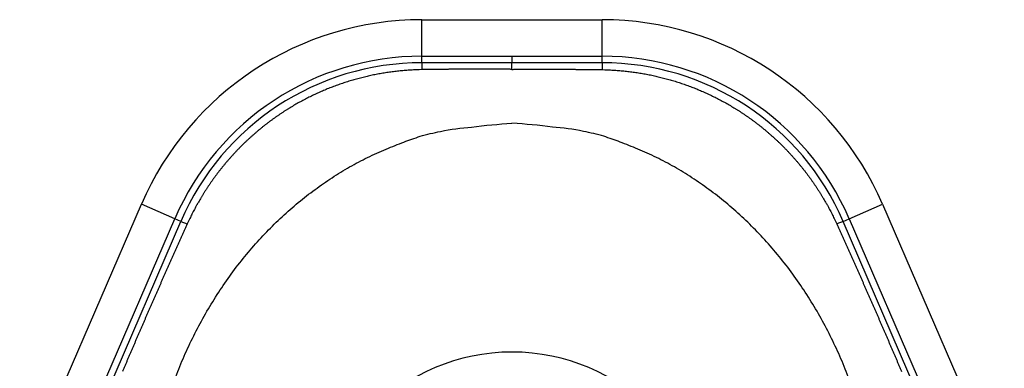
# Model space of a CAD drawing. Units: millimetres. Extents: x -1454 to -50, y -46 to 923.
# Drawn here: x -1070 to -1032, y 264 to 278 of the extents above; entities that cross this region are included whole.
import ezdxf

# ---------------------------------------------------------------- set-up
doc = ezdxf.new("R2010")
doc.units = ezdxf.units.MM
doc.header["$LTSCALE"] = 5
doc.layers.get('0').update_dxf_attribs({"lineweight": 25})

msp = doc.modelspace()

# ---------------------------------------------------------------- linework, layer by layer
at = {"linetype": 'Continuous'}
for p, q in [((-1054.26344, 276.21089), (-1054.26344, 277.59653)), ((-1054.26344, 277.59653), (-1047.40468, 277.59653)), ((-1047.40468, 276.21089), (-1047.40468, 277.59653)), ((-1054.26344, 275.96089), (-1054.26964, 275.69799)), ((-1054.26344, 276.21089), (-1047.40468, 276.21089)), ((-1054.26344, 275.96089), (-1054.26344, 276.21087)), ((-1050.83406, 275.96089), (-1054.26344, 275.96089)), ((-1050.83406, 276.21087), (-1050.83406, 275.96089)), ((-1047.40468, 275.96089), (-1050.83406, 275.96089)), ((-1050.83406, 275.70961), (-1050.83406, 275.96089)), ((-1047.40468, 275.96089), (-1047.40468, 276.21087)), ((-1047.40468, 275.96089), (-1047.39847, 275.69799)), ((-1068.61897, 262.07921), (-1064.94329, 270.57921)), ((-1063.67147, 270.02923), (-1064.94329, 270.57921)), ((-1037.99664, 270.02923), (-1036.72482, 270.57921)), ((-1036.72482, 270.57921), (-1033.04915, 262.07921)), ((-1067.34715, 261.52923), (-1063.67147, 270.02923)), ((-1067.11768, 261.43), (-1063.44201, 269.93)), ((-1063.44201, 269.93), (-1063.67147, 270.02923)), ((-1063.44201, 269.93), (-1063.19738, 269.83284)), ((-1038.22611, 269.93), (-1038.47074, 269.83284)), ((-1038.22611, 269.93), (-1037.99664, 270.02923)), ((-1034.55043, 261.43), (-1038.22611, 269.93)), ((-1037.99664, 270.02923), (-1034.32097, 261.52923))]:
    msp.add_line(p, q, dxfattribs=at)
for points in [[(-1054.26962, 275.69798), (-1054.37239, 275.69549, 0.00249988), (-1054.47509, 275.69199, 0.00250108), (-1054.57774, 275.68744, 0.00250247), (-1054.68031, 275.68188, 0.00250505), (-1054.7828, 275.67527, 0.00250763), (-1054.8852, 275.66764, 0.00251022), (-1054.98749, 275.65896, 0.00251295), (-1055.08968, 275.64927, 0.00251623), (-1055.19173, 275.63853, 0.00251942), (-1055.29366, 275.62678, 0.00252299), (-1055.39544, 275.61397, 0.0025267), (-1055.49707, 275.60015, 0.00253121), (-1055.59854, 275.58528, 0.00253462), (-1055.69983, 275.5694, 0.00253751), (-1055.80094, 275.55247, 0.00253886), (-1055.90186, 275.53453, 0.00253874), (-1056.00258, 275.51554, 0.00253921), (-1056.10308, 275.49555, 0.00254015), (-1056.20336, 275.47452, 0.00254122), (-1056.30341, 275.45248, 0.00254248), (-1056.40321, 275.42941, 0.00254392), (-1056.50277, 275.40534, 0.00254572), (-1056.60206, 275.38023, 0.00254753), (-1056.70108, 275.35413, 0.00254966), (-1056.79981, 275.327, 0.00255204), (-1056.89826, 275.29888, 0.00255513), (-1056.9964, 275.26972, 0.00255695), (-1057.09424, 275.23959, 0.00255784), (-1057.19175, 275.20843, 0.00255789), (-1057.28893, 275.17629, 0.00255701), (-1057.38576, 275.14314, 0.0025567), (-1057.48226, 275.10901, 0.00255678), (-1057.57838, 275.07388, 0.00255705), (-1057.67414, 275.03778, 0.0025575), (-1057.76952, 275.00068, 0.00255817), (-1057.86451, 274.96262, 0.00255918), (-1057.9591, 274.92356, 0.00256024), (-1058.05328, 274.88356, 0.00256158), (-1058.14704, 274.84257, 0.00256326), (-1058.24038, 274.80063, 0.0025657), (-1058.33328, 274.75771, 0.00256662), (-1058.42573, 274.71385, 0.00256626), (-1058.51772, 274.66903, 0.00256502), (-1058.60926, 274.62327, 0.00256262), (-1058.70031, 274.57656, 0.00256098), (-1058.79088, 274.52893, 0.00255971), (-1058.88095, 274.48035, 0.00255876), (-1058.97052, 274.43087, 0.00255792), (-1059.05957, 274.38045, 0.00255746), (-1059.14811, 274.32913, 0.00255728), (-1059.23611, 274.27689, 0.00255731), (-1059.32358, 274.22376, 0.00255759), (-1059.41048, 274.16972, 0.00255829), (-1059.49683, 274.11481, 0.00255959), (-1059.58261, 274.05899, 0.00256003), (-1059.66781, 274.00231, 0.0025597), (-1059.75242, 273.94473, 0.00255866), (-1059.83644, 273.88631, 0.00255664), (-1059.91985, 273.82701, 0.00255531), (-1060.00265, 273.76688, 0.00255432), (-1060.08482, 273.70588, 0.00255366), (-1060.16637, 273.64406, 0.00255314), (-1060.24727, 273.58138, 0.00255298), (-1060.32753, 273.5179, 0.00255311), (-1060.40712, 273.45358, 0.00255344), (-1060.48606, 273.38847, 0.00255402), (-1060.56432, 273.32253, 0.00255505), (-1060.6419, 273.2558, 0.00255676), (-1060.71878, 273.18827, 0.00255741), (-1060.79498, 273.11997, 0.00255711), (-1060.87045, 273.05087, 0.00255555), (-1060.94523, 272.98102, 0.00255228), (-1061.01926, 272.91039, 0.00254986), (-1061.09259, 272.83901, 0.00254769), (-1061.16517, 272.76688, 0.00254588), (-1061.23703, 272.69402, 0.00254402), (-1061.30812, 272.62041, 0.00254258), (-1061.37847, 272.54608, 0.00254125), (-1061.44805, 272.47103, 0.0025402), (-1061.51688, 272.39528, 0.00253923), (-1061.58492, 272.31881, 0.00253874), (-1061.6522, 272.24167, 0.00253871), (-1061.71867, 272.16382, 0.00253787), (-1061.78436, 272.0853, 0.00253614), (-1061.84925, 272.0061, 0.00253357), (-1061.91334, 271.92625, 0.00252965), (-1061.97661, 271.84573, 0.00252645), (-1062.03908, 271.76458, 0.00252335), (-1062.10071, 271.68278, 0.00252088), (-1062.16154, 271.60036, 0.00251854), (-1062.22151, 271.5173, 0.0025158), (-1062.28067, 271.43365, 0.00251237), (-1062.33897, 271.34938, 0.00251224), (-1062.39645, 271.26453, 0.00251477), (-1062.45306, 271.17906, 0.00250733), (-1062.50882, 271.09305, 0.00249153), (-1062.56369, 271.0065, 0.00251044), (-1062.61775, 270.91929, 0.00255612), (-1062.67099, 270.83139, 0.00247935), (-1062.7232, 270.74332, 0.00231063), (-1062.77425, 270.65527, 0.00254229), (-1062.82514, 270.56521, 0.00302006), (-1062.87617, 270.47244, 0.00229141), (-1062.92356, 270.38504, 0.00079324), (-1062.96598, 270.30576, 0.00321675), (-1063.01843, 270.20287, 0.00551688), (-1063.0966, 270.04302, 0.00269484), (-1063.1974, 269.83286, 0.00142806)], [(-1050.83408, 275.70964), (-1050.88318, 275.71012, 0.00010973), (-1050.93228, 275.71057, 0.00011044), (-1050.98139, 275.71101, 0.00010969), (-1051.03051, 275.71142, 0.00010733), (-1051.07963, 275.71182, 0.00010559), (-1051.12875, 275.71219, 0.00010403), (-1051.17787, 275.71254, 0.00010256), (-1051.22699, 275.71287, 0.00010082), (-1051.27611, 275.71318, 0.00009931), (-1051.32522, 275.71348, 0.00009764), (-1051.37433, 275.71375, 0.00009615), (-1051.42344, 275.71401, 0.00009447), (-1051.47254, 275.71424, 0.00009301), (-1051.52162, 275.71446, 0.0000914), (-1051.5707, 275.71466, 0.00008989), (-1051.61977, 275.71484, 0.00008807), (-1051.66882, 275.71501, 0.00008688), (-1051.71786, 275.71515, 0.00008601), (-1051.76688, 275.71528, 0.00008655), (-1051.81589, 275.7154, 0.0000886), (-1051.86489, 275.71549, 0.00009026), (-1051.91389, 275.71557, 0.00009192), (-1051.96288, 275.71563, 0.00009343), (-1052.01187, 275.71567, 0.00009516), (-1052.06086, 275.71569, 0.00009667), (-1052.10985, 275.7157, 0.00009835), (-1052.15885, 275.71568, 0.00009982), (-1052.20785, 275.71564, 0.00010146), (-1052.25687, 275.71559, 0.00010292), (-1052.30589, 275.71551, 0.00010458), (-1052.35493, 275.71541, 0.00010594), (-1052.40399, 275.71529, 0.00010736), (-1052.45307, 275.71515, 0.00010896), (-1052.50217, 275.71499, 0.00011116), (-1052.55129, 275.71481, 0.00011125), (-1052.60044, 275.7146, 0.00010933), (-1052.64961, 275.71438, 0.00010579), (-1052.6988, 275.71413, 0.00009981), (-1052.748, 275.71386, 0.00009489), (-1052.7972, 275.71357, 0.00008979), (-1052.8464, 275.71327, 0.00008521), (-1052.8956, 275.71295, 0.00007996), (-1052.94479, 275.71262, 0.00007536), (-1052.99396, 275.71227, 0.0000702), (-1053.04311, 275.71191, 0.00006566), (-1053.09224, 275.71153, 0.00006055), (-1053.14133, 275.71115, 0.00005599), (-1053.19039, 275.71075, 0.00005076), (-1053.2394, 275.71035, 0.0000464), (-1053.28837, 275.70994, 0.00004176), (-1053.33728, 275.70951, 0.00003664), (-1053.38614, 275.70909, 0.00002969), (-1053.43493, 275.70866, 0.00003141), (-1053.48367, 275.70822, 0.00004221), (-1053.53237, 275.70777, 0.00005369), (-1053.58104, 275.70731, 0.00006881), (-1053.62968, 275.70684, 0.00008391), (-1053.67838, 275.70635, 0.00010232), (-1053.72719, 275.70583, 0.00011017), (-1053.77584, 275.7053, 0.00011185), (-1053.82425, 275.70474, 0.00014311), (-1053.87354, 275.70414, 0.00019885), (-1053.92412, 275.70349, 0.00015098), (-1053.97164, 275.70285, 0.0000287), (-1054.01465, 275.70227, 0.00025626), (-1054.07026, 275.70141, 0.00049387), (-1054.15644, 275.69996, 0.00024203), (-1054.26962, 275.69798, 0.00012448)], [(-1050.83408, 275.70964), (-1050.78498, 275.71012, -0.00010967), (-1050.73587, 275.71057, -0.00011038), (-1050.68675, 275.71101, -0.00010964), (-1050.63763, 275.71142, -0.00010729), (-1050.58851, 275.71182, -0.00010555), (-1050.53938, 275.71219, -0.000104), (-1050.49026, 275.71254, -0.00010253), (-1050.44113, 275.71287, -0.0001008), (-1050.39201, 275.71318, -0.00009929), (-1050.34289, 275.71348, -0.00009762), (-1050.29378, 275.71375, -0.00009614), (-1050.24468, 275.71401, -0.00009446), (-1050.19558, 275.71424, -0.000093), (-1050.14649, 275.71446, -0.0000914), (-1050.09741, 275.71466, -0.00008988), (-1050.04835, 275.71484, -0.00008807), (-1049.9993, 275.71501, -0.00008688), (-1049.95026, 275.71515, -0.00008601), (-1049.90123, 275.71528, -0.00008655), (-1049.85222, 275.7154, -0.0000886), (-1049.80322, 275.71549, -0.00009026), (-1049.75422, 275.71557, -0.00009192), (-1049.70523, 275.71563, -0.00009343), (-1049.65624, 275.71567, -0.00009516), (-1049.60726, 275.71569, -0.00009667), (-1049.55826, 275.7157, -0.00009835), (-1049.50927, 275.71568, -0.00009982), (-1049.46026, 275.71564, -0.00010146), (-1049.41125, 275.71559, -0.00010292), (-1049.36222, 275.71551, -0.00010458), (-1049.31318, 275.71541, -0.00010594), (-1049.26412, 275.71529, -0.00010736), (-1049.21504, 275.71515, -0.00010896), (-1049.16594, 275.71499, -0.00011116), (-1049.11682, 275.71481, -0.00011125), (-1049.06767, 275.7146, -0.00010933), (-1049.0185, 275.71438, -0.00010579), (-1048.96931, 275.71413, -0.00009981), (-1048.92012, 275.71386, -0.00009489), (-1048.87091, 275.71357, -0.00008979), (-1048.82171, 275.71327, -0.00008521), (-1048.77251, 275.71295, -0.00007996), (-1048.72333, 275.71262, -0.00007536), (-1048.67415, 275.71227, -0.0000702), (-1048.625, 275.71191, -0.00006566), (-1048.57588, 275.71153, -0.00006055), (-1048.52678, 275.71115, -0.00005599), (-1048.47773, 275.71075, -0.00005076), (-1048.42871, 275.71035, -0.0000464), (-1048.37975, 275.70994, -0.00004176), (-1048.33083, 275.70951, -0.00003664), (-1048.28198, 275.70909, -0.00002969), (-1048.23319, 275.70866, -0.00003141), (-1048.18445, 275.70822, -0.00004221), (-1048.13574, 275.70777, -0.00005369), (-1048.08708, 275.70731, -0.00006881), (-1048.03844, 275.70684, -0.0000839), (-1047.98973, 275.70635, -0.00010231), (-1047.94092, 275.70583, -0.00011016), (-1047.89227, 275.7053, -0.00011184), (-1047.84386, 275.70474, -0.00014309), (-1047.79456, 275.70414, -0.00019882), (-1047.74399, 275.70349, -0.00015096), (-1047.69647, 275.70285, -0.0000287), (-1047.65346, 275.70227, -0.00025621), (-1047.59784, 275.70141, -0.00049375), (-1047.51165, 275.69996, -0.00024197), (-1047.39846, 275.69798, -0.00012444)], [(-1047.39846, 275.69798), (-1047.2957, 275.69549, -0.00249999), (-1047.193, 275.69199, -0.00250113), (-1047.09036, 275.68744, -0.00250248), (-1046.98779, 275.68188, -0.00250505), (-1046.8853, 275.67527, -0.00250759), (-1046.78291, 275.66764, -0.00251017), (-1046.68062, 275.65896, -0.00251288), (-1046.57844, 275.64927, -0.00251616), (-1046.47638, 275.63853, -0.00251934), (-1046.37445, 275.62678, -0.00252292), (-1046.27267, 275.61397, -0.00252664), (-1046.17104, 275.60015, -0.00253117), (-1046.06958, 275.58528, -0.00253459), (-1045.96828, 275.5694, -0.00253751), (-1045.86717, 275.55247, -0.00253886), (-1045.76625, 275.53453, -0.00253874), (-1045.66554, 275.51554, -0.00253921), (-1045.56503, 275.49555, -0.00254015), (-1045.46476, 275.47452, -0.00254122), (-1045.3647, 275.45248, -0.00254248), (-1045.2649, 275.42941, -0.00254392), (-1045.16535, 275.40534, -0.00254572), (-1045.06606, 275.38023, -0.00254753), (-1044.96703, 275.35413, -0.00254966), (-1044.8683, 275.327, -0.00255204), (-1044.76985, 275.29888, -0.00255513), (-1044.67171, 275.26972, -0.00255695), (-1044.57388, 275.23959, -0.00255784), (-1044.47637, 275.20843, -0.00255789), (-1044.37919, 275.17629, -0.00255701), (-1044.28235, 275.14314, -0.0025567), (-1044.18586, 275.10901, -0.00255678), (-1044.08973, 275.07388, -0.00255705), (-1043.99397, 275.03778, -0.0025575), (-1043.8986, 275.00068, -0.00255817), (-1043.8036, 274.96262, -0.00255918), (-1043.70902, 274.92356, -0.00256024), (-1043.61483, 274.88356, -0.00256158), (-1043.52107, 274.84257, -0.00256326), (-1043.42773, 274.80063, -0.0025657), (-1043.33484, 274.75771, -0.00256662), (-1043.24238, 274.71385, -0.00256626), (-1043.15039, 274.66903, -0.00256502), (-1043.05886, 274.62327, -0.00256262), (-1042.96781, 274.57656, -0.00256098), (-1042.87724, 274.52893, -0.00255971), (-1042.78717, 274.48035, -0.00255876), (-1042.69759, 274.43087, -0.00255792), (-1042.60854, 274.38045, -0.00255746), (-1042.52, 274.32913, -0.00255728), (-1042.432, 274.27689, -0.00255731), (-1042.34454, 274.22376, -0.00255759), (-1042.25763, 274.16972, -0.00255829), (-1042.17128, 274.11481, -0.00255959), (-1042.08551, 274.05899, -0.00256003), (-1042.0003, 274.00231, -0.0025597), (-1041.91569, 273.94473, -0.00255866), (-1041.83167, 273.88631, -0.00255664), (-1041.74827, 273.82701, -0.00255531), (-1041.66546, 273.76688, -0.00255432), (-1041.5833, 273.70588, -0.00255366), (-1041.50174, 273.64406, -0.00255314), (-1041.42085, 273.58138, -0.00255298), (-1041.34058, 273.5179, -0.00255311), (-1041.26099, 273.45358, -0.00255344), (-1041.18205, 273.38847, -0.00255402), (-1041.1038, 273.32253, -0.00255505), (-1041.02621, 273.2558, -0.00255676), (-1040.94933, 273.18827, -0.00255741), (-1040.87314, 273.11997, -0.00255711), (-1040.79766, 273.05087, -0.00255555), (-1040.72289, 272.98102, -0.00255228), (-1040.64885, 272.91039, -0.00254986), (-1040.57552, 272.83901, -0.00254769), (-1040.50294, 272.76688, -0.00254588), (-1040.43109, 272.69402, -0.00254402), (-1040.35999, 272.62041, -0.00254258), (-1040.28964, 272.54608, -0.00254125), (-1040.22006, 272.47103, -0.0025402), (-1040.15123, 272.39528, -0.00253923), (-1040.08319, 272.31881, -0.00253874), (-1040.01592, 272.24167, -0.00253871), (-1039.94944, 272.16382, -0.00253787), (-1039.88375, 272.0853, -0.00253614), (-1039.81887, 272.0061, -0.00253357), (-1039.75478, 271.92625, -0.00252965), (-1039.69151, 271.84573, -0.00252645), (-1039.62904, 271.76458, -0.00252335), (-1039.5674, 271.68278, -0.00252088), (-1039.50658, 271.60036, -0.00251855), (-1039.4466, 271.5173, -0.0025158), (-1039.38744, 271.43365, -0.00251237), (-1039.32914, 271.34938, -0.00251224), (-1039.27166, 271.26453, -0.00251478), (-1039.21505, 271.17906, -0.00250733), (-1039.15929, 271.09305, -0.00249149), (-1039.10443, 271.0065, -0.00251048), (-1039.05037, 270.91929, -0.00255638), (-1038.99713, 270.83139, -0.00247978), (-1038.94492, 270.74332, -0.00231124), (-1038.89387, 270.65527, -0.00254337), (-1038.84297, 270.56521, -0.00302192), (-1038.79195, 270.47244, -0.00229286), (-1038.74456, 270.38504, -0.00079328), (-1038.70215, 270.30576, -0.00321971), (-1038.6497, 270.20287, -0.00552331), (-1038.57154, 270.04302, -0.00269811), (-1038.47076, 269.83286, -0.00142973)], [(-1063.70972, 263.82178, -0.01179744), (-1063.39692, 264.60929, -0.01201934), (-1063.04572, 265.38336, -0.01228562), (-1062.65508, 266.13955, -0.01250975), (-1062.22764, 266.87484, -0.0127676), (-1061.76316, 267.58459, -0.01300757), (-1061.2648, 268.26639, -0.01326864), (-1060.73316, 268.91564, -0.01347296), (-1060.17216, 269.53072, -0.01362148), (-1059.5833, 270.10734, -0.0139216), (-1058.96959, 270.64486, -0.01431432), (-1058.33279, 271.13956, -0.01417907), (-1057.68066, 271.59149, -0.01351707), (-1057.01705, 271.99756, -0.01474506), (-1056.33114, 272.35983, -0.01719196), (-1055.62078, 272.67636, -0.01372059), (-1054.94744, 272.94585, -0.00602155), (-1054.33413, 273.16574, -0.01818896), (-1053.55503, 273.35195, -0.03088131), (-1052.3726, 273.51736, -0.01596808), (-1050.83408, 273.66085, -0.00880327)], [(-1037.95843, 263.82178, 0.01179749), (-1038.27123, 264.60929, 0.0120194), (-1038.62243, 265.38336, 0.01228568), (-1039.01306, 266.13955, 0.01250981), (-1039.44051, 266.87484, 0.01276766), (-1039.90499, 267.58459, 0.01300763), (-1040.40335, 268.26639, 0.0132687), (-1040.93499, 268.91564, 0.01347301), (-1041.49598, 269.53072, 0.01362152), (-1042.08484, 270.10734, 0.01392164), (-1042.69855, 270.64486, 0.01431436), (-1043.33535, 271.13956, 0.0141791), (-1043.98749, 271.59149, 0.01351709), (-1044.6511, 271.99756, 0.01474507), (-1045.33701, 272.35983, 0.01719197), (-1046.04737, 272.67636, 0.01372058), (-1046.72071, 272.94585, 0.00602155), (-1047.33403, 273.16574, 0.01818895), (-1048.11312, 273.35195, 0.03088126), (-1049.29556, 273.51736, 0.01596804), (-1050.83408, 273.66085, 0.00880324)], [(-1063.1974, 269.83286), (-1063.22366, 269.7755, 0.00038621), (-1063.24969, 269.71841, 0.00042294), (-1063.27546, 269.66162, 0.00039594), (-1063.30104, 269.60504, 0.00029305), (-1063.32649, 269.5486, 0.00022228), (-1063.35185, 269.49225, 0.00016655), (-1063.37714, 269.43595, 0.0001124), (-1063.40241, 269.37966, 0.00004612), (-1063.42768, 269.32336, 0.00000195), (-1063.45296, 269.26703, -0.0000312), (-1063.47828, 269.21065, -0.0000294), (-1063.50362, 269.15423, 0.00000763), (-1063.52895, 269.09781, 0.00003574), (-1063.55427, 269.04139, 0.00006217), (-1063.57956, 268.98499, 0.0000708), (-1063.60483, 268.9286, 0.00006373), (-1063.63008, 268.87222, 0.00005603), (-1063.65531, 268.81583, 0.00004575), (-1063.68054, 268.75944, 0.00004026), (-1063.70576, 268.70303, 0.0000382), (-1063.73098, 268.64661, 0.00003825), (-1063.7562, 268.59018, 0.00004044), (-1063.78141, 268.53373, 0.00004197), (-1063.80661, 268.47728, 0.00004323), (-1063.8318, 268.42082, 0.00004445), (-1063.85698, 268.36436, 0.00004595), (-1063.88215, 268.30789, 0.00004727), (-1063.9073, 268.25143, 0.00004873), (-1063.93244, 268.19496, 0.00004981), (-1063.95757, 268.1385, 0.00005077), (-1063.98269, 268.08204, 0.00005161), (-1064.00779, 268.02557, 0.00005252), (-1064.03287, 267.9691, 0.00005333), (-1064.05795, 267.91263, 0.00005424), (-1064.08301, 267.85615, 0.00005506), (-1064.10807, 267.79966, 0.00005602), (-1064.13311, 267.74316, 0.00005675), (-1064.15814, 267.68665, 0.00005744), (-1064.18316, 267.63013, 0.00005771), (-1064.20816, 267.5736, 0.00005763), (-1064.23316, 267.51706, 0.00005761), (-1064.25815, 267.46051, 0.00005763), (-1064.28312, 267.40395, 0.00005765), (-1064.30808, 267.34738, 0.00005765), (-1064.33303, 267.29081, 0.00005766), (-1064.35797, 267.23422, 0.00005768), (-1064.38289, 267.17764, 0.00005769), (-1064.4078, 267.12104, 0.00005771), (-1064.4327, 267.06444, 0.00005772), (-1064.45758, 267.00784, 0.00005774), (-1064.48245, 266.95123, 0.00005776), (-1064.50731, 266.89462, 0.00005779), (-1064.53215, 266.83801, 0.00005781), (-1064.55698, 266.78139, 0.00005785), (-1064.58179, 266.72477, 0.00005787), (-1064.60659, 266.66815, 0.00005787), (-1064.63137, 266.61153, 0.00005811), (-1064.65613, 266.55491, 0.00005862), (-1064.68088, 266.49829, 0.0000591), (-1064.70562, 266.44167, 0.00005968), (-1064.73034, 266.38504, 0.00006018), (-1064.75504, 266.32841, 0.00006073), (-1064.77974, 266.27177, 0.00006122), (-1064.80441, 266.21513, 0.00006177), (-1064.82908, 266.15848, 0.00006226), (-1064.85373, 266.10182, 0.0000628), (-1064.87836, 266.04515, 0.00006328), (-1064.90299, 265.98848, 0.00006382), (-1064.9276, 265.9318, 0.0000643), (-1064.95219, 265.8751, 0.00006485), (-1064.97678, 265.8184, 0.00006531), (-1065.00135, 265.76168, 0.00006579), (-1065.02591, 265.70495, 0.00006631), (-1065.05046, 265.6482, 0.000067), (-1065.07499, 265.59144, 0.00006715), (-1065.09952, 265.53467, 0.00006681), (-1065.12403, 265.47788, 0.00006607), (-1065.14853, 265.42108, 0.00006475), (-1065.17302, 265.36426, 0.00006367), (-1065.19749, 265.30744, 0.00006255), (-1065.22195, 265.25061, 0.00006154), (-1065.2464, 265.19377, 0.00006038), (-1065.27083, 265.13693, 0.00005937), (-1065.29525, 265.08008, 0.00005823), (-1065.31966, 265.02323, 0.00005723), (-1065.34405, 264.96638, 0.0000561), (-1065.36842, 264.90953, 0.0000551), (-1065.39278, 264.85269, 0.00005397), (-1065.41712, 264.79584, 0.00005299), (-1065.44145, 264.739, 0.00005189), (-1065.46576, 264.68217, 0.00005088), (-1065.49005, 264.62535, 0.00004971), (-1065.51433, 264.56853, 0.00004882), (-1065.53858, 264.51173, 0.00004797), (-1065.56282, 264.45494, 0.00004823), (-1065.58705, 264.39815, 0.00004965), (-1065.61126, 264.34137, 0.00005084), (-1065.63545, 264.2846, 0.00005209), (-1065.65963, 264.22782, 0.00005322)], [(-1038.47076, 269.83286), (-1038.44448, 269.7755, -0.0004133), (-1038.41844, 269.71841, -0.00045555), (-1038.39266, 269.66162, -0.00042389), (-1038.36707, 269.60504, -0.00030444), (-1038.34162, 269.5486, -0.00022512), (-1038.31627, 269.49225, -0.00016688), (-1038.29097, 269.43595, -0.00011184), (-1038.26571, 269.37966, -0.00004608), (-1038.24044, 269.32336, -0.00000209), (-1038.21515, 269.26703, 0.00003119), (-1038.18983, 269.21065, 0.00002944), (-1038.1645, 269.15423, -0.00000763), (-1038.13916, 269.09781, -0.00003575), (-1038.11384, 269.04139, -0.00006217), (-1038.08855, 268.98499, -0.0000708), (-1038.06328, 268.9286, -0.00006373), (-1038.03804, 268.87222, -0.00005604), (-1038.0128, 268.81583, -0.00004575), (-1037.98757, 268.75944, -0.00004026), (-1037.96235, 268.70303, -0.0000382), (-1037.93713, 268.64661, -0.00003825), (-1037.91192, 268.59018, -0.00004044), (-1037.88671, 268.53373, -0.00004197), (-1037.86151, 268.47728, -0.00004323), (-1037.83632, 268.42082, -0.00004445), (-1037.81114, 268.36436, -0.00004595), (-1037.78597, 268.30789, -0.00004727), (-1037.76081, 268.25143, -0.00004873), (-1037.73567, 268.19496, -0.00004981), (-1037.71054, 268.1385, -0.00005077), (-1037.68543, 268.08204, -0.00005161), (-1037.66033, 268.02557, -0.00005252), (-1037.63524, 267.9691, -0.00005333), (-1037.61016, 267.91263, -0.00005424), (-1037.5851, 267.85615, -0.00005506), (-1037.56005, 267.79966, -0.00005602), (-1037.53501, 267.74316, -0.00005675), (-1037.50998, 267.68665, -0.00005744), (-1037.48496, 267.63013, -0.00005771), (-1037.45995, 267.5736, -0.00005763), (-1037.43495, 267.51706, -0.00005761), (-1037.40997, 267.46051, -0.00005763), (-1037.38499, 267.40395, -0.00005765), (-1037.36003, 267.34738, -0.00005765), (-1037.33508, 267.29081, -0.00005766), (-1037.31015, 267.23422, -0.00005768), (-1037.28522, 267.17764, -0.00005769), (-1037.26031, 267.12104, -0.00005771), (-1037.23541, 267.06444, -0.00005772), (-1037.21053, 267.00784, -0.00005774), (-1037.18566, 266.95123, -0.00005776), (-1037.1608, 266.89462, -0.00005779), (-1037.13596, 266.83801, -0.00005781), (-1037.11114, 266.78139, -0.00005785), (-1037.08632, 266.72477, -0.00005787), (-1037.06153, 266.66815, -0.00005787), (-1037.03675, 266.61153, -0.00005811), (-1037.01198, 266.55491, -0.00005862), (-1036.98723, 266.49829, -0.0000591), (-1036.9625, 266.44167, -0.00005968), (-1036.93778, 266.38504, -0.00006018), (-1036.91307, 266.32841, -0.00006073), (-1036.88838, 266.27177, -0.00006122), (-1036.8637, 266.21513, -0.00006177), (-1036.83904, 266.15848, -0.00006226), (-1036.81439, 266.10182, -0.0000628), (-1036.78975, 266.04515, -0.00006328), (-1036.76513, 265.98848, -0.00006382), (-1036.74052, 265.9318, -0.0000643), (-1036.71592, 265.8751, -0.00006485), (-1036.69134, 265.8184, -0.00006531), (-1036.66677, 265.76168, -0.00006579), (-1036.64221, 265.70495, -0.00006631), (-1036.61766, 265.6482, -0.000067), (-1036.59312, 265.59144, -0.00006715), (-1036.5686, 265.53467, -0.00006681), (-1036.54409, 265.47788, -0.00006607), (-1036.51959, 265.42108, -0.00006475), (-1036.4951, 265.36426, -0.00006367), (-1036.47062, 265.30744, -0.00006255), (-1036.44616, 265.25061, -0.00006154), (-1036.42172, 265.19377, -0.00006038), (-1036.39728, 265.13693, -0.00005937), (-1036.37286, 265.08008, -0.00005823), (-1036.34846, 265.02323, -0.00005723), (-1036.32407, 264.96638, -0.0000561), (-1036.29969, 264.90953, -0.0000551), (-1036.27534, 264.85269, -0.00005397), (-1036.25099, 264.79584, -0.00005299), (-1036.22667, 264.739, -0.00005189), (-1036.20236, 264.68217, -0.00005088), (-1036.17806, 264.62535, -0.00004971), (-1036.15379, 264.56853, -0.00004882), (-1036.12953, 264.51173, -0.00004797), (-1036.10529, 264.45494, -0.00004823), (-1036.08107, 264.39815, -0.00004965), (-1036.05686, 264.34137, -0.00005084), (-1036.03267, 264.2846, -0.00005209), (-1036.00849, 264.22782, -0.00005322)], [(-1066.40442, 262.46125, -0.00000143), (-1066.4282, 262.4045, -0.00000342)], [(-1035.26369, 262.46125, 0.00000142), (-1035.23991, 262.4045, 0.00000342)]]:
    msp.add_lwpolyline(points, format="xyb", dxfattribs=at)
for centre, radius, start, end in [((-1054.26344, 265.96089), 11.63564, 90, 156.61478), ((-1047.40468, 265.96089), 11.63564, 23.385221, 90), ((-1054.26344, 265.96089), 10.25, 90, 156.61478), ((-1054.26344, 265.96089), 10, 89.999999, 156.61478), ((-1047.40468, 265.96089), 10.25, 23.385221, 90), ((-1047.40468, 265.96089), 10, 23.38522, 90.000001), ((-1050.83406, 257.46089), 7.5, 90, 180), ((-1050.83406, 257.46089), 7.5, 0, 90)]:
    msp.add_arc(centre, radius, start, end, dxfattribs=at)

doc.saveas('drawing.dxf')
